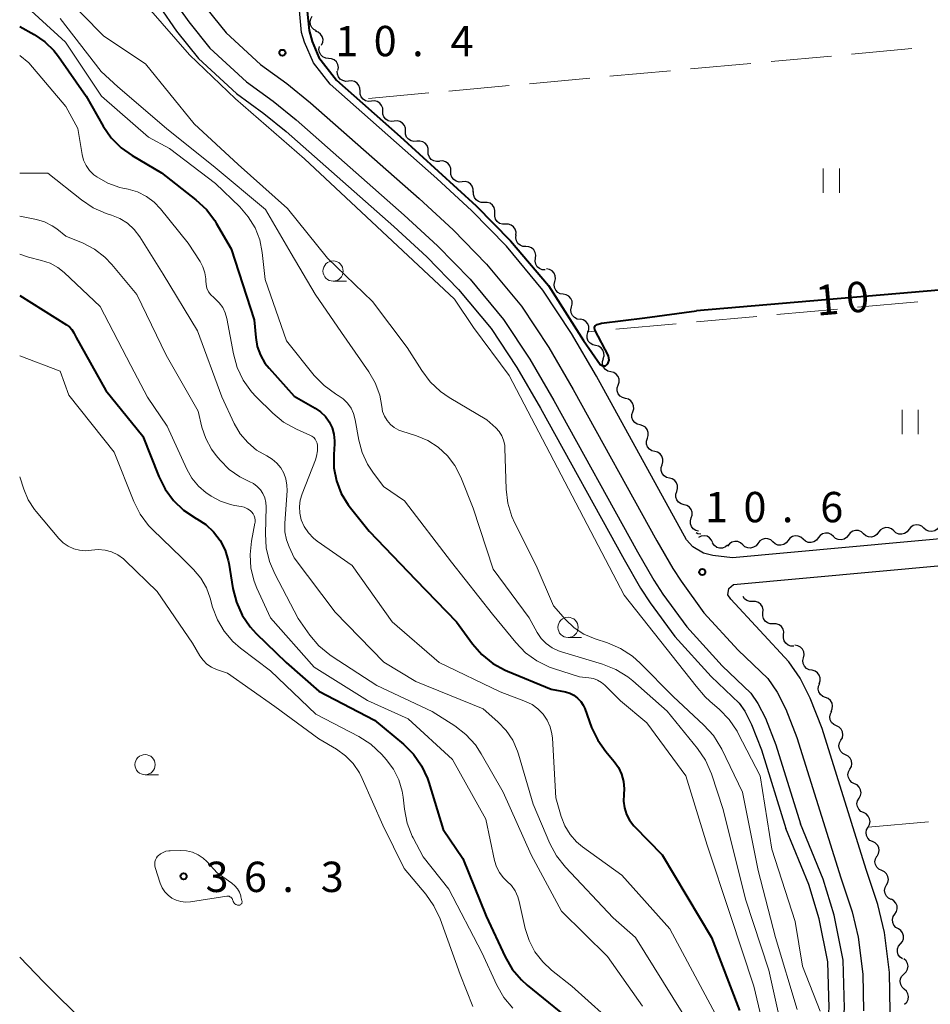
# Model space of a CAD drawing. Units: metres. Extents: x -74000 to -72000, y 31499 to 33000.
# Drawn here: x -74000 to -73887, y 32729 to 32850 of the extents above; entities that cross this region are included whole.
import ezdxf

# ---------------------------------------------------------------- set-up
doc = ezdxf.new("R2010")
doc.units = ezdxf.units.M
for name, color, linetype, lineweight in [('210100_道路縁(街区線)', 7, 'Continuous', 30), ('510100_河川', 7, 'Continuous', 30), ('510200_細流', 7, 'Continuous', 30), ('630200_耕地界', 7, 'Continuous', 30), ('631100_田', 7, 'Continuous', 13), ('633100_広葉樹林', 7, 'Continuous', 13), ('710100_等高線(計曲線)', 7, 'Continuous', 40), ('710200_等高線(主曲線)', 7, 'Continuous', 13), ('731200_図化機測定による標高点', 7, 'Continuous', 40)]:
    doc.layers.add(name, color=color, linetype=linetype, lineweight=lineweight)
doc.styles.add('Style-WORKING', font='MS Gothic.ttf')

msp = doc.modelspace()

# ---------------------------------------------------------------- linework, layer by layer
at = {"layer": '210100_道路縁(街区線)', "linetype": 'Continuous', "lineweight": 30, "flags": 128}
for points in [[(-73753.65, 32798.4), (-73911.86, 32783.94), (-73914.31, 32784.23), (-73915.46, 32784.52), (-73916.76, 32785.3), (-73917.54, 32786.17), (-73928.68, 32806.38), (-73931.77, 32811.68), (-73935.32, 32817.04), (-73939.82, 32822.45), (-73944.11, 32826.85), (-73948.41, 32830.81), (-73961.62, 32842.47), (-73963.68, 32845.13), (-73964.8, 32847.66), (-73965.15, 32848.86), (-73978.93, 33000)], [(-73976.89, 32851.84), (-73974.47, 32848.82), (-73970.23, 32844.93), (-73966.98, 32842.57), (-73964.04, 32840.2), (-73950.62, 32828.36), (-73946.42, 32824.48), (-73942.27, 32820.24), (-73937.97, 32815.06), (-73934.57, 32809.93), (-73931.55, 32804.76), (-73921.23, 32786.03), (-73919.26, 32782.63), (-73918.22, 32781.04), (-73915.39, 32777.16), (-73911.16, 32772.52), (-73907.49, 32769.03), (-73906.35, 32767.36), (-73905.27, 32765.24), (-73903.9, 32761.74), (-73898.48, 32744.4), (-73897.08, 32740.18), (-73896.33, 32737.05), (-73895.74, 32732.47), (-73895.67, 32727.94)], [(-73892.37, 32727.84), (-73892.44, 32732.7), (-73893.08, 32737.65), (-73893.9, 32741.09), (-73895.34, 32745.41), (-73900.78, 32762.84), (-73902.25, 32766.59), (-73903.51, 32769.05), (-73904.91, 32771.1), (-73912.09, 32778.84), (-73912.46, 32779.35), (-73912.3, 32780.14), (-73911.76, 32780.63), (-73753.34, 32795.11)]]:
    msp.add_lwpolyline(points, dxfattribs=at)
at = {"layer": '510100_河川', "linetype": 'Continuous', "lineweight": 30, "flags": 128}
for points in [[(-73981.17, 32853.16), (-73979.1, 32850.19), (-73976.49, 32846.94), (-73971.97, 32842.79), (-73968.66, 32840.38), (-73965.81, 32838.09), (-73952.46, 32826.31), (-73948.34, 32822.51), (-73944.32, 32818.39), (-73940.19, 32813.42), (-73936.91, 32808.48), (-73933.95, 32803.4), (-73923.63, 32784.68), (-73921.6, 32781.18), (-73920.48, 32779.47), (-73917.52, 32775.41), (-73913.13, 32770.59), (-73909.6, 32767.23), (-73908.72, 32765.95), (-73907.78, 32764.11), (-73906.5, 32760.83), (-73903.46, 32751.08)], [(-73982.73, 32852.08), (-73980.62, 32849.05), (-73977.88, 32845.64), (-73973.18, 32841.32), (-73969.81, 32838.87), (-73967.04, 32836.64), (-73953.74, 32824.9), (-73949.66, 32821.14), (-73945.73, 32817.12), (-73941.71, 32812.28), (-73938.53, 32807.47), (-73935.6, 32802.46), (-73925.28, 32783.75), (-73923.22, 32780.18), (-73922.04, 32778.39), (-73919, 32774.21), (-73914.49, 32769.26), (-73911.05, 32765.99), (-73910.36, 32764.98), (-73909.52, 32763.33), (-73908.29, 32760.2), (-73905.27, 32750.51)], [(-73916.55, 32690.25), (-73912.03, 32694.57), (-73907.4, 32700.27), (-73903.88, 32705.66), (-73901.78, 32710.57), (-73899.83, 32716.12), (-73898.52, 32722.11), (-73898.03, 32728.27), (-73898.2, 32734.22), (-73899.31, 32739.79), (-73900.64, 32744.21), (-73903.46, 32751.08)], [(-73917.89, 32691.63), (-73913.47, 32695.8), (-73908.94, 32701.39), (-73905.57, 32706.56), (-73903.55, 32711.26), (-73901.66, 32716.64), (-73900.41, 32722.39), (-73899.93, 32728.31), (-73900.09, 32734), (-73901.16, 32739.33), (-73902.43, 32743.58), (-73905.27, 32750.51)]]:
    msp.add_lwpolyline(points, dxfattribs=at)
at = {"layer": '510200_細流', "linetype": 'Continuous', "lineweight": 30, "flags": 128}
for points in [[(-73963.314, 32849.074), (-73963.64, 32849.242), (-73963.894, 32849.507), (-73964.051, 32849.84), (-73964.091, 32850.205), (-73964.014, 32850.563), (-73963.824, 32850.878)], [(-73962.664, 32847.32), (-73962.521, 32847.658), (-73962.495, 32848.024), (-73962.587, 32848.379), (-73962.789, 32848.687), (-73963.078, 32848.913), (-73963.424, 32849.034)], [(-73961.799, 32845.669), (-73962.165, 32845.703), (-73962.499, 32845.854), (-73962.769, 32846.104), (-73962.943, 32846.427), (-73963.005, 32846.788), (-73962.947, 32847.151)], [(-73960.651, 32844.186), (-73960.593, 32844.549), (-73960.655, 32844.91), (-73960.829, 32845.233), (-73961.099, 32845.483), (-73961.433, 32845.634), (-73961.799, 32845.669)], [(-73959.326, 32842.869), (-73959.692, 32842.835), (-73960.048, 32842.92), (-73960.36, 32843.115), (-73960.592, 32843.4), (-73960.721, 32843.743), (-73960.732, 32844.11)], [(-73957.92, 32841.629), (-73957.931, 32841.996), (-73958.06, 32842.339), (-73958.292, 32842.624), (-73958.604, 32842.819), (-73958.961, 32842.904), (-73959.326, 32842.869)], [(-73956.514, 32840.388), (-73956.88, 32840.353), (-73957.237, 32840.439), (-73957.549, 32840.634), (-73957.78, 32840.918), (-73957.909, 32841.262), (-73957.92, 32841.629)], [(-73955.109, 32839.148), (-73955.119, 32839.515), (-73955.249, 32839.858), (-73955.48, 32840.143), (-73955.792, 32840.338), (-73956.149, 32840.423), (-73956.514, 32840.388)], [(-73953.703, 32837.907), (-73954.068, 32837.872), (-73954.425, 32837.958), (-73954.737, 32838.153), (-73954.969, 32838.437), (-73955.098, 32838.781), (-73955.109, 32839.148)], [(-73952.297, 32836.666), (-73952.308, 32837.033), (-73952.437, 32837.377), (-73952.668, 32837.661), (-73952.98, 32837.856), (-73953.337, 32837.942), (-73953.703, 32837.907)], [(-73950.891, 32835.426), (-73951.256, 32835.391), (-73951.613, 32835.476), (-73951.925, 32835.672), (-73952.157, 32835.956), (-73952.286, 32836.299), (-73952.297, 32836.666)], [(-73949.485, 32834.185), (-73949.496, 32834.552), (-73949.625, 32834.896), (-73949.857, 32835.18), (-73950.169, 32835.375), (-73950.525, 32835.461), (-73950.891, 32835.426)], [(-73948.079, 32832.945), (-73948.445, 32832.91), (-73948.801, 32832.995), (-73949.113, 32833.19), (-73949.345, 32833.475), (-73949.474, 32833.818), (-73949.485, 32834.185)], [(-73946.683, 32831.693), (-73946.686, 32832.06), (-73946.808, 32832.406), (-73947.033, 32832.696), (-73947.341, 32832.897), (-73947.696, 32832.991), (-73948.062, 32832.964)], [(-73945.305, 32830.422), (-73945.671, 32830.395), (-73946.026, 32830.488), (-73946.333, 32830.69), (-73946.559, 32830.98), (-73946.68, 32831.326), (-73946.683, 32831.693)], [(-73943.926, 32829.151), (-73943.929, 32829.518), (-73944.051, 32829.864), (-73944.276, 32830.154), (-73944.584, 32830.356), (-73944.938, 32830.449), (-73945.305, 32830.422)], [(-73942.562, 32827.865), (-73942.929, 32827.858), (-73943.279, 32827.97), (-73943.575, 32828.187), (-73943.785, 32828.488), (-73943.888, 32828.841), (-73943.871, 32829.207)], [(-73941.253, 32826.523), (-73941.236, 32826.89), (-73941.339, 32827.242), (-73941.549, 32827.543), (-73941.846, 32827.761), (-73942.195, 32827.873), (-73942.562, 32827.865)], [(-73939.944, 32825.181), (-73940.311, 32825.173), (-73940.66, 32825.285), (-73940.957, 32825.503), (-73941.166, 32825.804), (-73941.269, 32826.156), (-73941.253, 32826.523)], [(-73938.634, 32823.839), (-73938.618, 32824.205), (-73938.721, 32824.557), (-73938.931, 32824.858), (-73939.227, 32825.076), (-73939.577, 32825.188), (-73939.944, 32825.181)], [(-73937.421, 32822.41), (-73937.788, 32822.431), (-73938.127, 32822.57), (-73938.406, 32822.811), (-73938.591, 32823.128), (-73938.666, 32823.487), (-73938.621, 32823.851)], [(-73936.222, 32820.968), (-73936.176, 32821.333), (-73936.252, 32821.692), (-73936.437, 32822.009), (-73936.715, 32822.249), (-73937.055, 32822.388), (-73937.421, 32822.41)], [(-73935.023, 32819.527), (-73935.389, 32819.549), (-73935.729, 32819.688), (-73936.007, 32819.928), (-73936.192, 32820.245), (-73936.267, 32820.604), (-73936.222, 32820.968)], [(-73933.828, 32818.082), (-73933.744, 32818.439), (-73933.779, 32818.805), (-73933.929, 32819.139), (-73934.18, 32819.409), (-73934.502, 32819.584), (-73934.864, 32819.645)], [(-73932.792, 32816.519), (-73933.154, 32816.581), (-73933.477, 32816.756), (-73933.727, 32817.025), (-73933.877, 32817.36), (-73933.913, 32817.725), (-73933.828, 32818.082)], [(-73931.756, 32814.957), (-73931.671, 32815.314), (-73931.707, 32815.679), (-73931.857, 32816.014), (-73932.108, 32816.283), (-73932.43, 32816.458), (-73932.792, 32816.519)], [(-73930.72, 32813.394), (-73931.082, 32813.455), (-73931.404, 32813.63), (-73931.655, 32813.9), (-73931.805, 32814.234), (-73931.841, 32814.599), (-73931.756, 32814.957)], [(-73929.732, 32811.801), (-73929.627, 32812.153), (-73929.641, 32812.52), (-73929.771, 32812.863), (-73930.006, 32813.146), (-73930.317, 32813.34), (-73930.675, 32813.422)], [(-73928.789, 32810.181), (-73929.147, 32810.263), (-73929.458, 32810.457), (-73929.693, 32810.74), (-73929.823, 32811.083), (-73929.837, 32811.45), (-73929.732, 32811.801)], [(-73927.845, 32808.561), (-73927.74, 32808.912), (-73927.754, 32809.279), (-73927.885, 32809.622), (-73928.119, 32809.905), (-73928.431, 32810.099), (-73928.789, 32810.181)], [(-73926.91, 32806.936), (-73927.266, 32807.026), (-73927.573, 32807.227), (-73927.801, 32807.516), (-73927.923, 32807.862), (-73927.929, 32808.228), (-73927.815, 32808.578)], [(-73926.005, 32805.293), (-73925.892, 32805.643), (-73925.897, 32806.009), (-73926.019, 32806.355), (-73926.247, 32806.644), (-73926.554, 32806.845), (-73926.91, 32806.936)], [(-73925.1, 32803.651), (-73925.456, 32803.742), (-73925.763, 32803.942), (-73925.991, 32804.231), (-73926.113, 32804.577), (-73926.119, 32804.944), (-73926.005, 32805.293)], [(-73924.195, 32802.009), (-73924.082, 32802.358), (-73924.087, 32802.725), (-73924.209, 32803.071), (-73924.437, 32803.36), (-73924.744, 32803.561), (-73925.1, 32803.651)], [(-73923.29, 32800.367), (-73923.646, 32800.457), (-73923.953, 32800.658), (-73924.181, 32800.947), (-73924.303, 32801.293), (-73924.309, 32801.66), (-73924.195, 32802.009)], [(-73922.385, 32798.725), (-73922.272, 32799.074), (-73922.277, 32799.441), (-73922.399, 32799.787), (-73922.627, 32800.076), (-73922.934, 32800.277), (-73923.29, 32800.367)], [(-73921.48, 32797.083), (-73921.836, 32797.173), (-73922.143, 32797.374), (-73922.371, 32797.663), (-73922.493, 32798.009), (-73922.499, 32798.376), (-73922.385, 32798.725)], [(-73920.575, 32795.441), (-73920.461, 32795.79), (-73920.467, 32796.157), (-73920.589, 32796.503), (-73920.817, 32796.792), (-73921.124, 32796.992), (-73921.48, 32797.083)], [(-73919.67, 32793.799), (-73920.026, 32793.889), (-73920.333, 32794.09), (-73920.561, 32794.379), (-73920.683, 32794.725), (-73920.689, 32795.091), (-73920.575, 32795.441)], [(-73918.765, 32792.156), (-73918.651, 32792.506), (-73918.657, 32792.872), (-73918.779, 32793.218), (-73919.007, 32793.507), (-73919.314, 32793.708), (-73919.67, 32793.799)], [(-73917.86, 32790.514), (-73918.216, 32790.605), (-73918.523, 32790.805), (-73918.751, 32791.094), (-73918.873, 32791.44), (-73918.879, 32791.807), (-73918.765, 32792.156)], [(-73916.955, 32788.872), (-73916.841, 32789.221), (-73916.847, 32789.588), (-73916.969, 32789.934), (-73917.197, 32790.223), (-73917.504, 32790.424), (-73917.86, 32790.514)], [(-73916.05, 32787.23), (-73916.406, 32787.32), (-73916.713, 32787.521), (-73916.941, 32787.81), (-73917.063, 32788.156), (-73917.069, 32788.523), (-73916.955, 32788.872)], [(-73895.66, 32786.927), (-73895.934, 32787.171), (-73896.273, 32787.313), (-73896.639, 32787.34), (-73896.995, 32787.247), (-73897.302, 32787.047), (-73897.527, 32786.757)], [(-73891.926, 32787.268), (-73892.2, 32787.512), (-73892.538, 32787.654), (-73892.904, 32787.681), (-73893.26, 32787.588), (-73893.567, 32787.387), (-73893.793, 32787.098)], [(-73890.058, 32787.439), (-73890.284, 32787.149), (-73890.591, 32786.948), (-73890.947, 32786.856), (-73891.313, 32786.882), (-73891.651, 32787.024), (-73891.926, 32787.268)], [(-73888.191, 32787.609), (-73888.465, 32787.853), (-73888.804, 32787.995), (-73889.17, 32788.022), (-73889.526, 32787.929), (-73889.833, 32787.728), (-73890.058, 32787.439)], [(-73886.324, 32787.78), (-73886.55, 32787.49), (-73886.857, 32787.289), (-73887.213, 32787.196), (-73887.579, 32787.223), (-73887.917, 32787.365), (-73888.191, 32787.609)], [(-73915.794, 32786.888), (-73916.159, 32786.928), (-73916.339, 32787.013)], [(-73914.31, 32785.809), (-73914.453, 32786.147), (-73914.698, 32786.421), (-73915.017, 32786.602), (-73915.378, 32786.671), (-73915.742, 32786.621), (-73916.07, 32786.456)], [(-73906.863, 32785.904), (-73907.138, 32786.148), (-73907.476, 32786.29), (-73907.842, 32786.317), (-73908.198, 32786.224), (-73908.505, 32786.024), (-73908.731, 32785.734)], [(-73904.996, 32786.075), (-73905.222, 32785.785), (-73905.529, 32785.584), (-73905.885, 32785.492), (-73906.251, 32785.518), (-73906.589, 32785.66), (-73906.863, 32785.904)], [(-73903.129, 32786.245), (-73903.403, 32786.489), (-73903.742, 32786.631), (-73904.108, 32786.658), (-73904.464, 32786.565), (-73904.771, 32786.365), (-73904.996, 32786.075)], [(-73901.262, 32786.416), (-73901.487, 32786.126), (-73901.794, 32785.925), (-73902.15, 32785.833), (-73902.516, 32785.859), (-73902.855, 32786.001), (-73903.129, 32786.245)], [(-73899.395, 32786.586), (-73899.669, 32786.83), (-73900.007, 32786.972), (-73900.373, 32786.999), (-73900.729, 32786.906), (-73901.036, 32786.706), (-73901.262, 32786.416)], [(-73897.527, 32786.757), (-73897.753, 32786.467), (-73898.06, 32786.266), (-73898.416, 32786.174), (-73898.782, 32786.2), (-73899.12, 32786.342), (-73899.395, 32786.586)], [(-73893.793, 32787.098), (-73894.018, 32786.808), (-73894.325, 32786.607), (-73894.682, 32786.515), (-73895.047, 32786.541), (-73895.386, 32786.683), (-73895.66, 32786.927)], [(-73912.463, 32785.524), (-73912.744, 32785.287), (-73913.086, 32785.154), (-73913.454, 32785.137), (-73913.806, 32785.239), (-73914.108, 32785.448), (-73914.325, 32785.744)], [(-73910.598, 32785.563), (-73910.872, 32785.807), (-73911.211, 32785.949), (-73911.577, 32785.976), (-73911.933, 32785.883), (-73912.24, 32785.683), (-73912.465, 32785.393)], [(-73908.731, 32785.734), (-73908.956, 32785.444), (-73909.263, 32785.243), (-73909.619, 32785.151), (-73909.985, 32785.178), (-73910.324, 32785.319), (-73910.598, 32785.563)], [(-73909.371, 32778.534), (-73909.738, 32778.536), (-73910.084, 32778.656), (-73910.375, 32778.882), (-73910.557, 32779.157)], [(-73908.095, 32777.16), (-73908.069, 32777.526), (-73908.164, 32777.881), (-73908.366, 32778.187), (-73908.657, 32778.412), (-73909.003, 32778.533), (-73909.371, 32778.534)], [(-73906.82, 32775.786), (-73907.187, 32775.787), (-73907.533, 32775.908), (-73907.824, 32776.133), (-73908.026, 32776.439), (-73908.121, 32776.794), (-73908.095, 32777.16)], [(-73905.544, 32774.411), (-73905.518, 32774.778), (-73905.613, 32775.132), (-73905.815, 32775.438), (-73906.106, 32775.664), (-73906.452, 32775.784), (-73906.82, 32775.786)], [(-73904.268, 32773.037), (-73904.636, 32773.039), (-73904.982, 32773.159), (-73905.273, 32773.384), (-73905.475, 32773.691), (-73905.57, 32774.045), (-73905.544, 32774.411)], [(-73903.082, 32771.592), (-73903.002, 32771.95), (-73903.042, 32772.315), (-73903.196, 32772.648), (-73903.45, 32772.914), (-73903.775, 32773.085), (-73904.138, 32773.141)], [(-73902.026, 32770.042), (-73902.389, 32770.099), (-73902.714, 32770.27), (-73902.968, 32770.536), (-73903.122, 32770.869), (-73903.162, 32771.234), (-73903.082, 32771.592)], [(-73901.162, 32768.379), (-73901.037, 32768.725), (-73901.032, 32769.092), (-73901.143, 32769.441), (-73901.362, 32769.737), (-73901.662, 32769.947), (-73902.015, 32770.049)], [(-73900.369, 32766.682), (-73900.71, 32766.818), (-73900.989, 32767.056), (-73901.178, 32767.372), (-73901.255, 32767.731), (-73901.213, 32768.096), (-73901.056, 32768.427)], [(-73899.683, 32764.937), (-73899.525, 32765.269), (-73899.484, 32765.634), (-73899.561, 32765.992), (-73899.749, 32766.308), (-73900.028, 32766.547), (-73900.369, 32766.682)], [(-73899.014, 32763.186), (-73899.345, 32763.346), (-73899.605, 32763.604), (-73899.771, 32763.933), (-73899.821, 32764.296), (-73899.754, 32764.657), (-73899.572, 32764.976)], [(-73898.456, 32761.397), (-73898.275, 32761.716), (-73898.207, 32762.076), (-73898.257, 32762.44), (-73898.423, 32762.769), (-73898.683, 32763.027), (-73899.014, 32763.186)], [(-73897.897, 32759.607), (-73898.228, 32759.766), (-73898.489, 32760.025), (-73898.654, 32760.353), (-73898.704, 32760.717), (-73898.637, 32761.077), (-73898.456, 32761.397)], [(-73897.339, 32757.817), (-73897.158, 32758.136), (-73897.09, 32758.497), (-73897.141, 32758.86), (-73897.306, 32759.189), (-73897.567, 32759.447), (-73897.897, 32759.607)], [(-73896.78, 32756.027), (-73897.111, 32756.187), (-73897.372, 32756.445), (-73897.537, 32756.773), (-73897.588, 32757.137), (-73897.52, 32757.497), (-73897.339, 32757.817)], [(-73896.222, 32754.237), (-73896.041, 32754.556), (-73895.973, 32754.917), (-73896.024, 32755.28), (-73896.189, 32755.609), (-73896.45, 32755.867), (-73896.78, 32756.027)], [(-73895.664, 32752.447), (-73895.994, 32752.607), (-73896.255, 32752.865), (-73896.42, 32753.193), (-73896.471, 32753.557), (-73896.403, 32753.917), (-73896.222, 32754.237)], [(-73895.105, 32750.657), (-73894.924, 32750.976), (-73894.857, 32751.337), (-73894.907, 32751.7), (-73895.072, 32752.029), (-73895.333, 32752.287), (-73895.664, 32752.447)], [(-73894.547, 32748.867), (-73894.877, 32749.027), (-73895.138, 32749.285), (-73895.304, 32749.614), (-73895.354, 32749.977), (-73895.286, 32750.338), (-73895.105, 32750.657)], [(-73893.989, 32747.077), (-73893.807, 32747.397), (-73893.74, 32747.757), (-73893.79, 32748.121), (-73893.956, 32748.449), (-73894.216, 32748.707), (-73894.547, 32748.867)], [(-73893.417, 32745.291), (-73893.751, 32745.445), (-73894.016, 32745.698), (-73894.188, 32746.023), (-73894.246, 32746.386), (-73894.185, 32746.747), (-73894.01, 32747.07)], [(-73892.824, 32743.513), (-73892.649, 32743.836), (-73892.589, 32744.197), (-73892.646, 32744.56), (-73892.818, 32744.885), (-73893.084, 32745.138), (-73893.417, 32745.291)], [(-73892.231, 32741.734), (-73892.565, 32741.887), (-73892.831, 32742.14), (-73893.002, 32742.466), (-73893.06, 32742.828), (-73892.999, 32743.19), (-73892.824, 32743.513)], [(-73891.783, 32739.914), (-73891.581, 32740.22), (-73891.488, 32740.575), (-73891.514, 32740.941), (-73891.656, 32741.28), (-73891.899, 32741.556), (-73892.218, 32741.738)], [(-73891.349, 32738.09), (-73891.667, 32738.272), (-73891.91, 32738.547), (-73892.052, 32738.886), (-73892.078, 32739.253), (-73891.986, 32739.608), (-73891.783, 32739.914)], [(-73891.094, 32736.233), (-73890.861, 32736.516), (-73890.732, 32736.86), (-73890.719, 32737.227), (-73890.825, 32737.579), (-73891.038, 32737.878), (-73891.336, 32738.092)], [(-73890.852, 32734.374), (-73891.15, 32734.588), (-73891.363, 32734.887), (-73891.469, 32735.239), (-73891.456, 32735.606), (-73891.327, 32735.949), (-73891.094, 32736.233)], [(-73890.646, 32732.512), (-73890.381, 32732.766), (-73890.214, 32733.093), (-73890.159, 32733.455), (-73890.224, 32733.818), (-73890.4, 32734.139), (-73890.672, 32734.386)], [(-73890.62, 32730.637), (-73890.891, 32730.884), (-73891.068, 32731.206), (-73891.133, 32731.568), (-73891.078, 32731.931), (-73890.91, 32732.257), (-73890.646, 32732.512)], [(-73890.594, 32728.762), (-73890.329, 32729.017), (-73890.162, 32729.343), (-73890.107, 32729.706), (-73890.172, 32730.068), (-73890.348, 32730.39), (-73890.62, 32730.637)]]:
    msp.add_lwpolyline(points, dxfattribs=at)
at = {"layer": '630200_耕地界', "linetype": 'Continuous', "lineweight": 13}
for p, q in [((-73897.14, 32846.192), (-73889.671, 32846.876)), ((-73907.098, 32845.28), (-73899.63, 32845.964)), ((-73917.057, 32844.368), (-73909.588, 32845.052)), ((-73936.973, 32842.544), (-73929.505, 32843.228)), ((-73927.015, 32843.456), (-73919.546, 32844.14)), ((-73946.932, 32841.632), (-73939.463, 32842.316)), ((-73956.89, 32840.72), (-73949.421, 32841.404)), ((-73888.937, 32815.595), (-73896.406, 32814.916)), ((-73898.896, 32814.69), (-73906.365, 32814.011)), ((-73918.814, 32812.88), (-73926.283, 32812.201)), ((-73908.855, 32813.785), (-73916.324, 32813.106)), ((-73928.773, 32811.975), (-73929.82, 32811.88)), ((-73895.1, 32750.64), (-73887.63, 32751.313))]:
    msp.add_line(p, q, dxfattribs=at)
at = {"layer": '631100_田', "linetype": 'Continuous', "lineweight": 13}
for p, q in [((-73900.64, 32829.07), (-73900.64, 32832.07)), ((-73898.64, 32829.07), (-73898.64, 32832.07)), ((-73890.9, 32799.24), (-73890.9, 32802.24)), ((-73888.9, 32799.24), (-73888.9, 32802.24))]:
    msp.add_line(p, q, dxfattribs=at)
at = {"layer": '633100_広葉樹林', "linetype": 'Continuous', "lineweight": 13}
for p, q in [((-73961.25, 32818.14), (-73959.583, 32818.14)), ((-73932.2, 32774.1), (-73930.533, 32774.1)), ((-73984.5, 32757.13), (-73982.833, 32757.13))]:
    msp.add_line(p, q, dxfattribs=at)
for centre in [(-73961.25, 32819.39), (-73932.2, 32775.35), (-73984.5, 32758.38)]:
    msp.add_circle(centre, 1.25, dxfattribs=at)
at = {"layer": '710100_等高線(計曲線)', "linetype": 'Continuous', "lineweight": 40, "flags": 128}
for points, elevation in [([(-73965.64, 32863.08), (-73964.22, 32849.13), (-73963.85, 32847.78), (-73963.03, 32845.8), (-73960.82, 32842.98), (-73952.97, 32836), (-73943.56, 32827.43), (-73939.3, 32823.11), (-73934.6, 32817.59), (-73930.27, 32810.8), (-73928.23, 32807.82), (-73927.88, 32807.66), (-73927.58, 32807.69), (-73927.39, 32807.84), (-73927.22, 32808.05), (-73927.13, 32808.39), (-73927.19, 32808.9), (-73928.87, 32812.11), (-73928.91, 32812.42), (-73928.83, 32812.61), (-73928.59, 32812.8), (-73928.05, 32812.93), (-73922.72, 32813.62), (-73916.33, 32814.47)], 10), ([(-73859.6, 32850.63), (-73860.32, 32849.96), (-73860.45, 32849.37), (-73857.54, 32812.71), (-73857.63, 32811.98), (-73857.95, 32811.66), (-73858.45, 32811.62), (-73858.86, 32811.98), (-73859.18, 32812.66), (-73859.45, 32813.75), (-73860.23, 32817.78), (-73860.41, 32818.19), (-73860.77, 32818.51), (-73861.27, 32818.73), (-73861.96, 32818.87), (-73863.14, 32819.01), (-73916.33, 32814.47)], 10), ([(-74000, 32849.62), (-73998.2, 32848.61), (-73996.9, 32847.73), (-73995.78, 32846.64), (-73995.21, 32845.91), (-73991.78, 32841), (-73989.67, 32837.3), (-73988.68, 32835.87), (-73987.46, 32834.63), (-73986.08, 32833.65), (-73982.48, 32831.52), (-73978.2, 32828.19), (-73976.92, 32827.01), (-73975.87, 32825.62), (-73975.69, 32825.32), (-73973.85, 32822.15), (-73971, 32813.37), (-73970.82, 32811.19), (-73970.63, 32810.07), (-73970.24, 32809), (-73969.68, 32808.01), (-73969.17, 32807.37), (-73966.08, 32803.92), (-73963.47, 32802.46), (-73962.79, 32802), (-73962.2, 32801.43), (-73961.72, 32800.76), (-73961.37, 32800.03), (-73961.14, 32799.24), (-73961.06, 32798.42), (-73961.07, 32798.02), (-73961.17, 32796.7), (-73961.14, 32795.06), (-73960.83, 32793.45), (-73960.25, 32791.91), (-73959.4, 32790.5), (-73959.11, 32790.11), (-73956.78, 32787.22), (-73951, 32781.23), (-73945.97, 32776.03), (-73944, 32773.32), (-73942.86, 32772), (-73941.5, 32770.9), (-73939.98, 32770.06), (-73939.67, 32769.92), (-73934.27, 32767.73), (-73932.51, 32767.37), (-73931.97, 32767.2), (-73931.47, 32766.95), (-73931.01, 32766.61), (-73930.63, 32766.2), (-73930.32, 32765.73), (-73930.13, 32765.31), (-73929.28, 32762.99), (-73928.53, 32761.42), (-73927.52, 32759.99), (-73926.5, 32758.77), (-73925.97, 32758.03), (-73925.58, 32757.2), (-73925.34, 32756.31), (-73925.26, 32755.4), (-73925.3, 32754.7), (-73925.34, 32753.86), (-73925.23, 32753.03), (-73924.98, 32752.24)], 20), ([(-74000, 32816.38), (-73994.2, 32812.74), (-73993.86, 32812.48), (-73993.56, 32812.16), (-73993.31, 32811.77), (-73993, 32811.16)], 30), ([(-73993, 32811.16), (-73989.36, 32804.64), (-73984.78, 32799), (-73982.8, 32793.99), (-73982.03, 32792.43), (-73980.99, 32791.03), (-73979.73, 32789.82), (-73978.19, 32788.81), (-73978.11, 32788.77), (-73976.99, 32788.05), (-73976.02, 32787.14), (-73975.22, 32786.08), (-73974.61, 32784.89), (-73974.22, 32783.62), (-73974.16, 32783.27), (-73973.64, 32780.14), (-73973.21, 32778.45), (-73972.49, 32776.86), (-73971.51, 32775.42), (-73970.75, 32774.6), (-73967.05, 32771), (-73963, 32767.47), (-73956.11, 32763.89), (-73952.55, 32760.9), (-73951.32, 32759.67), (-73950.33, 32758.24), (-73949.59, 32756.65), (-73949.43, 32756.18), (-73947.65, 32750.35), (-73945.2, 32746.8), (-73942.34, 32739.66), (-73939.96, 32734.61), (-73939.09, 32733.1), (-73937.96, 32731.77), (-73937.24, 32731.12), (-73932.64, 32727.36)], 30), ([(-73924.98, 32752.24), (-73924.59, 32751.5), (-73924.08, 32750.83), (-73923.98, 32750.73), (-73920.57, 32747.22), (-73914.48, 32737), (-73911, 32727.99)], 20)]:
    msp.add_lwpolyline(points, dxfattribs=dict(at, elevation=elevation))
at = {"layer": '710200_等高線(主曲線)', "linetype": 'Continuous', "lineweight": 13, "flags": 128}
for points, elevation in [([(-73995, 32853.93), (-73989.58, 32848.42), (-73984.46, 32845), (-73978.43, 32837.57), (-73973, 32832.55), (-73966.88, 32827.12), (-73961.93, 32821), (-73956.39, 32815.61), (-73952.07, 32809.93), (-73950.29, 32807.08), (-73949.24, 32805.68), (-73947.97, 32804.49), (-73946.9, 32803.75), (-73942.25, 32801), (-73941.14, 32800), (-73940.73, 32799.55), (-73940.4, 32799.04), (-73940.16, 32798.48), (-73940.03, 32797.88), (-73940, 32797.51), (-73939.85, 32792.44), (-73939.64, 32790.71), (-73939.14, 32789.04), (-73938.78, 32788.23), (-73936.13, 32783), (-73934, 32778), (-73932.5, 32776.31), (-73931.44, 32775.31), (-73930.23, 32774.51), (-73928.85, 32773.93), (-73927.31, 32773.42), (-73925.7, 32772.74), (-73924.24, 32771.79), (-73923.29, 32770.94), (-73919.2, 32766.8), (-73915.4, 32763.28), (-73914.23, 32761.99)], 14), ([(-74000, 32852.83), (-73994.33, 32847.67), (-73989.87, 32841), (-73984.06, 32835.94), (-73981.48, 32834.52), (-73975.8, 32830.2), (-73972.78, 32827.31), (-73971.73, 32826.11), (-73970.9, 32824.74), (-73970.32, 32823.25), (-73970, 32821.68), (-73969.64, 32818.36), (-73967, 32810.76), (-73963.57, 32806.49), (-73962.36, 32805.23), (-73960.96, 32804.2), (-73960.71, 32804.06), (-73960.61, 32804), (-73960, 32803.58), (-73959.46, 32803.05), (-73959.03, 32802.44), (-73958.71, 32801.77), (-73958.5, 32801), (-73958.07, 32798.5), (-73957.66, 32796.96), (-73956.99, 32795.52), (-73956.34, 32794.54), (-73955, 32792.77), (-73952.44, 32791), (-73946.61, 32783.39), (-73941.55, 32777), (-73938.67, 32773.47), (-73937.46, 32772.22)], 18), ([(-73984.06, 32851.94), (-73979, 32846.12), (-73973.31, 32840.69), (-73964.77, 32833.27), (-73946.23, 32815.91), (-73943.89, 32812.42), (-73939.49, 32806.49), (-73925.28, 32779.33), (-73916.34, 32768.1), (-73915.23, 32766.76), (-73914.65, 32766.21), (-73913.49, 32765.21), (-73912.28, 32763.96), (-73911.3, 32762.52), (-73911.16, 32762.25), (-73908.43, 32757), (-73907, 32747.92), (-73904.13, 32739), (-73903.19, 32733.47), (-73901.01, 32727.92)], 12), ([(-73995, 32850.62), (-73989.93, 32844.07), (-73987.86, 32842.14), (-73981.85, 32837), (-73975.82, 32832.18), (-73969.61, 32827), (-73966.43, 32821.57), (-73963.48, 32816.52), (-73960.19, 32811.81), (-73956.82, 32806.95), (-73956.03, 32805.56), (-73955.49, 32804.05), (-73955.24, 32802.65), (-73955.12, 32802.03), (-73954.9, 32801.45), (-73954.58, 32800.91), (-73954.17, 32800.43), (-73953.68, 32800.04), (-73953.14, 32799.73), (-73952.74, 32799.58), (-73950.94, 32799.01), (-73949.53, 32798.43), (-73948.25, 32797.61), (-73947.12, 32796.57), (-73946.19, 32795.36), (-73945.45, 32793.93), (-73943.91, 32790.09), (-73941.45, 32782.55), (-73937, 32776.52), (-73936, 32774.71), (-73935.51, 32773.98), (-73934.89, 32773.35), (-73934.18, 32772.83), (-73933.39, 32772.44), (-73933.02, 32772.31), (-73927.92, 32770.79), (-73926.3, 32770.14), (-73924.82, 32769.23), (-73924.2, 32768.73), (-73919.94, 32765), (-73916.19, 32760.39), (-73915.21, 32758.95), (-73914.45, 32757.23), (-73913, 32752.85), (-73910.25, 32741.75), (-73907.39, 32733), (-73906.05, 32727.03)], 16), ([(-74000, 32846.03), (-73998.86, 32845.14)], 22), ([(-73998.86, 32845.14), (-73994.29, 32839.71), (-73992.83, 32837), (-73992.28, 32833.8), (-73992.09, 32833.09), (-73991.78, 32832.42), (-73991.36, 32831.81), (-73990.83, 32831.29), (-73990.48, 32831.02), (-73989.11, 32830.25), (-73987.62, 32829.73), (-73987.24, 32829.64), (-73986.57, 32829.5), (-73985.42, 32829.16), (-73984.33, 32828.61), (-73983.37, 32827.89), (-73982.59, 32827.07), (-73979.16, 32822.84), (-73977.7, 32820.56), (-73977.34, 32819.89), (-73977.11, 32819.16), (-73977, 32818.41), (-73977, 32818.2), (-73976.96, 32817.73), (-73976.84, 32817.27), (-73976.64, 32816.84), (-73976.37, 32816.45), (-73976, 32816.1), (-73975.83, 32815.96), (-73975.32, 32815.45), (-73974.9, 32814.87), (-73974.58, 32814.22), (-73974.39, 32813.52), (-73973.58, 32809.15), (-73973.11, 32807.47), (-73972.36, 32805.89), (-73971.35, 32804.48), (-73970.75, 32803.83), (-73968.72, 32801.84), (-73967.37, 32800.73), (-73965.77, 32799.84), (-73964.11, 32799.1), (-73963.87, 32798.97), (-73963.65, 32798.8), (-73963.47, 32798.59), (-73963.33, 32798.35), (-73963.23, 32798.1), (-73963.18, 32797.82), (-73963.17, 32797.17), (-73963.28, 32796.52), (-73963.43, 32796.06), (-73965.09, 32791.87), (-73965.33, 32791.09), (-73965.42, 32790.27), (-73965.37, 32789.45), (-73965.18, 32788.64), (-73964.81, 32787.8), (-73964.31, 32787.04), (-73963.68, 32786.38), (-73963.21, 32786.02), (-73958.88, 32783), (-73953.96, 32776.04), (-73948.15, 32771), (-73940.61, 32767.39), (-73937.46, 32766.2)], 22), ([(-74000, 32831.48), (-73996.5, 32831.5)], 24), ([(-73996.5, 32831.5), (-73992.35, 32828.18), (-73990.9, 32827.21), (-73989.3, 32826.51), (-73989.08, 32826.44), (-73988.64, 32826.3), (-73987.61, 32825.88), (-73986.68, 32825.29), (-73985.86, 32824.54), (-73985.15, 32823.61), (-73982.25, 32819), (-73978.01, 32811.99), (-73975, 32803.85), (-73973.46, 32800.54), (-73972.74, 32799.29), (-73971.81, 32798.18), (-73970.7, 32797.25), (-73969.46, 32796.54), (-73968.8, 32796.15), (-73968.21, 32795.66), (-73967.72, 32795.07), (-73967.34, 32794.41), (-73967.08, 32793.69), (-73966.95, 32792.94), (-73966.94, 32792.26), (-73967.22, 32788.18), (-73967.2, 32787.16), (-73967, 32786.15), (-73966.69, 32785.31), (-73966.06, 32783.94), (-73961, 32777.21), (-73954.96, 32771.04), (-73951, 32768.65), (-73942.71, 32765.29), (-73940.86, 32763.67), (-73939.84, 32762.61)], 24), ([(-74000, 32826.16), (-73997.93, 32825.75), (-73996.92, 32825.46), (-73995.99, 32824.99), (-73995.41, 32824.59), (-73994.28, 32823.72)], 26), ([(-73994.28, 32823.72), (-73992.17, 32822.83), (-73990.74, 32822.08), (-73989.46, 32821.09), (-73988.59, 32820.18), (-73985.53, 32816.47), (-73981.87, 32809), (-73977.94, 32802.06), (-73977.47, 32800.09), (-73977, 32798.68), (-73976.28, 32797.36), (-73975.7, 32796.58), (-73975.23, 32796.02), (-73974.1, 32794.88), (-73972.78, 32793.96), (-73971.61, 32793.39), (-73971.09, 32793.13), (-73970.63, 32792.78), (-73970.24, 32792.36), (-73969.92, 32791.88), (-73969.7, 32791.35), (-73969.56, 32790.78), (-73969.53, 32790.23), (-73969.62, 32786.93), (-73969.52, 32785.19), (-73969.12, 32783.49), (-73968.47, 32781.98), (-73965.55, 32776.45), (-73964.12, 32774.4), (-73963, 32773.07), (-73961.66, 32771.95), (-73961.36, 32771.74), (-73955.84, 32768.16)], 26), ([(-74000, 32821.49), (-73998.89, 32821.11)], 28), ([(-73998.89, 32821.11), (-73997.29, 32820.71), (-73996.25, 32820.36), (-73995.3, 32819.84), (-73994.48, 32819.19), (-73990.04, 32815), (-73986.27, 32807.73), (-73984.2, 32803.8), (-73981.77, 32800.23), (-73979.33, 32794.9), (-73978.71, 32793.79), (-73977.9, 32792.81), (-73976.93, 32791.98), (-73976.73, 32791.85), (-73976.33, 32791.58), (-73975.18, 32790.95), (-73973.94, 32790.53), (-73973.42, 32790.43), (-73972.62, 32790.29), (-73972.23, 32790.19), (-73971.85, 32790.02), (-73971.52, 32789.79), (-73971.3, 32789.58), (-73971.13, 32789.37), (-73971, 32789.13), (-73970.92, 32788.87), (-73970.88, 32788.6), (-73970.89, 32788.33), (-73970.91, 32788.22), (-73971.34, 32786), (-73971.52, 32784.34), (-73971.4, 32782.66), (-73971, 32781.04), (-73970.67, 32780.21), (-73969, 32776.51), (-73963.58, 32770.42), (-73957, 32766.31), (-73951.95, 32764.05), (-73946.49, 32759), (-73942.37, 32751.63), (-73941.28, 32746.52), (-73941.05, 32745.77), (-73940.69, 32745.07), (-73940.21, 32744.44), (-73939.76, 32744), (-73939.19, 32743.44), (-73938.74, 32742.78), (-73938.4, 32742.06), (-73938.23, 32741.48), (-73937.49, 32738.15), (-73937.02, 32736.64), (-73936.29, 32735.24), (-73935.32, 32733.99), (-73934.26, 32733), (-73931.73, 32731), (-73927.69, 32727.38)], 28), ([(-74000, 32808.89), (-73994.99, 32807.01)], 32), ([(-73994.99, 32807.01), (-73993.94, 32804.06), (-73988.3, 32797), (-73985.88, 32790.91), (-73985.1, 32789.35), (-73984.06, 32787.95), (-73983.55, 32787.42), (-73980.01, 32783.99), (-73978.5, 32782.5), (-73977.61, 32781.44), (-73976.92, 32780.24), (-73976.44, 32778.95), (-73976.14, 32777.86), (-73975.56, 32776.3), (-73974.73, 32774.87), (-73973.65, 32773.6), (-73972.68, 32772.76), (-73969, 32769.99), (-73963.37, 32764.63), (-73958.06, 32761.86), (-73956.6, 32760.92), (-73955.21, 32759.62), (-73954.67, 32759), (-73953.79, 32757.82), (-73953.14, 32756.5), (-73952.72, 32755.09), (-73952.6, 32754.35), (-73952.44, 32752.87), (-73952.09, 32751.16), (-73951.46, 32749.54), (-73951.36, 32749.34), (-73950.13, 32747), (-73946.92, 32743), (-73942.85, 32735.15), (-73941, 32731.13)], 32), ([(-74000, 32793.94), (-73999.5, 32792.42), (-73998.94, 32791.1), (-73998.15, 32789.9), (-73997.96, 32789.67), (-73995.15, 32786.34), (-73994.62, 32785.81), (-73994, 32785.38), (-73993.32, 32785.07), (-73992.6, 32784.88), (-73991.85, 32784.82), (-73991.12, 32784.88), (-73990.28, 32784.96), (-73989.44, 32784.89), (-73988.63, 32784.67), (-73987.87, 32784.32), (-73987.18, 32783.84), (-73986.91, 32783.59), (-73983, 32779.79), (-73978.62, 32773.38), (-73977.72, 32771.84), (-73977.33, 32771.29), (-73976.85, 32770.82), (-73976.29, 32770.43), (-73975.66, 32770.15), (-73974.32, 32769.68), (-73968.44, 32765.56), (-73963, 32761.58), (-73960.84, 32760.29), (-73959.73, 32759.49), (-73958.77, 32758.51), (-73958, 32757.38), (-73957.66, 32756.69), (-73955.11, 32750.89), (-73952.45, 32745.55)], 34), ([(-73937.46, 32772.22), (-73936.04, 32771.2), (-73934.48, 32770.44), (-73934.01, 32770.28), (-73930.78, 32769.22), (-73929.63, 32769.11), (-73929.07, 32769.01), (-73928.55, 32768.81), (-73928.06, 32768.53), (-73927.66, 32768.19), (-73925.73, 32766.27), (-73922.44, 32763.56), (-73917.65, 32757), (-73915, 32748.44), (-73912.16, 32739.84), (-73909.23, 32731), (-73908.28, 32726.99)], 18), ([(-73955.84, 32768.16), (-73949, 32764.97), (-73946.21, 32763.18), (-73944.83, 32762.11), (-73943.66, 32760.82), (-73942.93, 32759.72), (-73940.24, 32755), (-73936.75, 32747.25), (-73933, 32740.27), (-73927.33, 32734.67), (-73923, 32728.55)], 26), ([(-73937.46, 32766.2), (-73936.65, 32765.8), (-73935.92, 32765.27), (-73935.29, 32764.63), (-73934.78, 32763.88), (-73934.41, 32763.05), (-73934.19, 32762.18), (-73934.13, 32761.64), (-73933.72, 32754.28), (-73933.04, 32751.96), (-73932.59, 32750.82), (-73931.95, 32749.76), (-73931.14, 32748.84), (-73930.4, 32748.22), (-73925.56, 32744.72), (-73919.6, 32738.08), (-73913.68, 32727)], 22), ([(-73939.84, 32762.61), (-73939.03, 32761.4), (-73938.43, 32760.06), (-73938.31, 32759.68), (-73936.52, 32753.48), (-73934.45, 32748.63), (-73933.62, 32747.1), (-73932.53, 32745.71), (-73926.64, 32739.46), (-73923.86, 32737), (-73918.1, 32727.74)], 24), ([(-73914.23, 32761.99), (-73913.3, 32760.52), (-73913.18, 32760.28), (-73910.64, 32755), (-73908.71, 32745.29), (-73906.56, 32737), (-73903.88, 32728.12)], 14), ([(-73980.07, 32741.46), (-73980.64, 32741.63), (-73981.17, 32741.89), (-73981.64, 32742.24), (-73982.05, 32742.67), (-73982.38, 32743.16), (-73982.63, 32743.74), (-73983.24, 32745.65), (-73983.3, 32745.89), (-73983.31, 32746.14), (-73983.28, 32746.39), (-73983.21, 32746.63), (-73983.09, 32746.86), (-73982.94, 32747.06), (-73982.89, 32747.11), (-73982.6, 32747.35), (-73982.27, 32747.54), (-73981.91, 32747.67), (-73981.54, 32747.74), (-73981.39, 32747.75), (-73980.11, 32747.77), (-73979.36, 32747.72), (-73978.63, 32747.55), (-73977.95, 32747.24), (-73977.33, 32746.83), (-73976.88, 32746.41), (-73975.57, 32745), (-73973.77, 32743.74), (-73973.39, 32743.42), (-73973.08, 32743.05), (-73972.83, 32742.62), (-73972.66, 32742.16), (-73972.64, 32742.06), (-73972.52, 32741.53)], 36), ([(-73952.45, 32745.55), (-73949.78, 32742.37), (-73948.78, 32740.94), (-73948.03, 32739.32), (-73945.55, 32732.45), (-73943.97, 32728.48)], 34), ([(-73972.52, 32741.53), (-73972.51, 32741.45), (-73972.51, 32741.38), (-73972.53, 32741.3), (-73972.55, 32741.23), (-73972.59, 32741.17), (-73972.64, 32741.12), (-73972.7, 32741.07), (-73972.77, 32741.03), (-73972.84, 32741.01), (-73972.91, 32741), (-73972.94, 32741), (-73973.06, 32741.01), (-73973.17, 32741.04), (-73973.28, 32741.09), (-73973.38, 32741.16), (-73973.47, 32741.25), (-73973.53, 32741.35), (-73973.59, 32741.46), (-73973.61, 32741.52), (-73973.63, 32741.61), (-73973.67, 32741.72), (-73973.73, 32741.83), (-73973.8, 32741.92), (-73973.89, 32742), (-73974, 32742.06), (-73974.11, 32742.11), (-73974.23, 32742.13), (-73974.35, 32742.13), (-73974.4, 32742.12), (-73978.89, 32741.44), (-73979.48, 32741.4), (-73980.07, 32741.46)], 36), ([(-73991.75, 32726.25), (-73997, 32731.51), (-74000, 32734.57)], 34), ([(-73941, 32731.13), (-73940.14, 32729.61), (-73939.03, 32728.27)], 32)]:
    msp.add_lwpolyline(points, dxfattribs=dict(at, elevation=elevation))
at = {"layer": '731200_図化機測定による標高点', "linetype": 'Continuous', "lineweight": 40}
for centre in [(-73967.51, 32846.37, 10.42), (-73915.61, 32782.19, 10.6), (-73979.73, 32744.58, 36.28)]:
    msp.add_circle(centre, 0.375, dxfattribs=at)

# ---------------------------------------------------------------- texts
at = {"layer": '710100_等高線(計曲線)', "linetype": 'Continuous', "lineweight": 40, "style": 'Style-WORKING'}
for s, p in [('1', (-73901.41, 32813.86, -9.999)), ('0', (-73897.674, 32814.187, -9.999))]:
    msp.add_text(s, height=3.75, rotation=5, dxfattribs=at).set_placement(p)
at = {"layer": '731200_図化機測定による標高点', "linetype": 'Continuous', "lineweight": 40, "style": 'Style-WORKING'}
for s, p in [('1', (-73960.98, 32845.94, -9.999)), ('0', (-73956.23, 32845.94, -9.999)), ('4', (-73946.73, 32845.94, -9.999)), ('.', (-73951.48, 32845.94, -9.999)), ('1', (-73915.26, 32788.34, -9.999)), ('0', (-73910.51, 32788.34, -9.999)), ('6', (-73901.01, 32788.34, -9.999)), ('.', (-73905.76, 32788.34, -9.999)), ('3', (-73977.02, 32742.64, -9.999)), ('6', (-73972.27, 32742.64, -9.999)), ('3', (-73962.77, 32742.64, -9.999)), ('.', (-73967.52, 32742.64, -9.999))]:
    msp.add_text(s, height=3.75, dxfattribs=at).set_placement(p)

doc.saveas('drawing.dxf')
